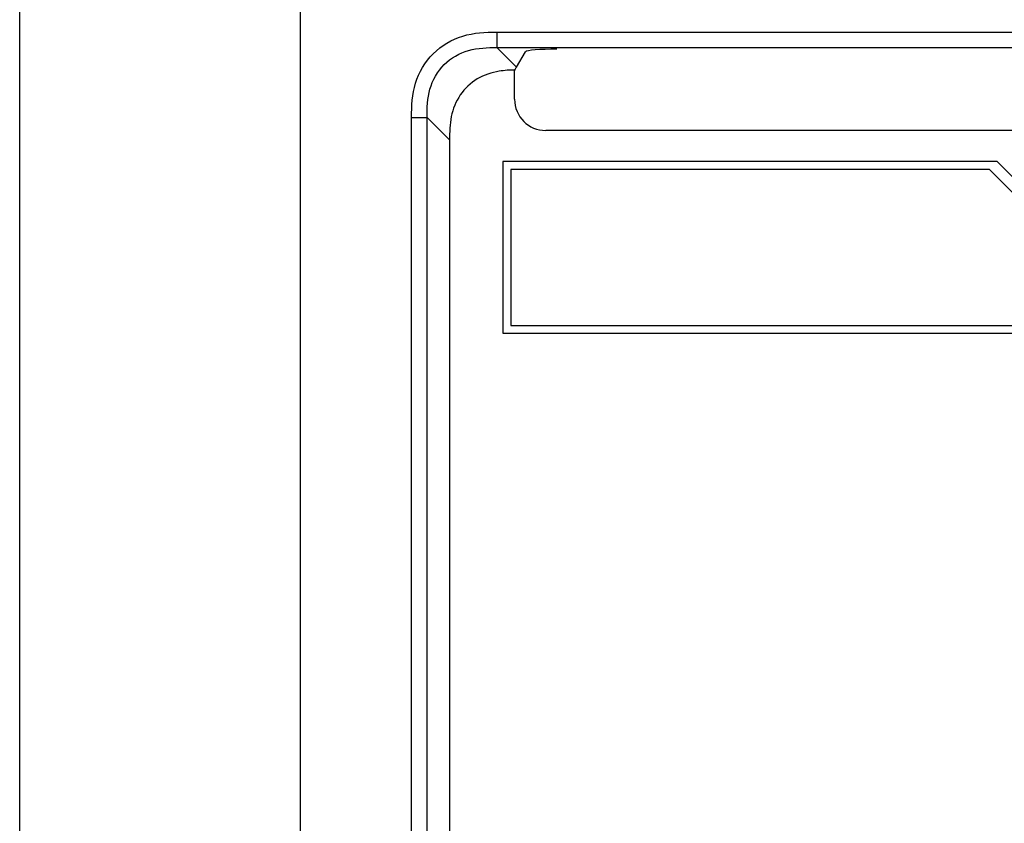
# Model space of a CAD drawing. Units: millimetres. Extents: x 349 to 3366, y -1281 to 198.
# Drawn here: x 2463 to 2527, y -963 to -912 of the extents above; entities that cross this region are included whole.
import ezdxf

# ---------------------------------------------------------------- set-up
doc = ezdxf.new("R2010")
doc.units = ezdxf.units.MM
doc.header["$LTSCALE"] = 32.67
doc.layers.get('0').update_dxf_attribs({"linetype": 'CONTINUOUS'})
doc.layers.add('DTM_EXT_COPY', color=7, linetype='CONTINUOUS')

msp = doc.modelspace()

# ---------------------------------------------------------------- linework, layer by layer
at = {"color": 7, "linetype": 'Continuous'}
for p, q in [((2463.451, -1012.436), (2463.451, -538.536)), ((2481.451, -556.536), (2481.451, -1014.436)), ((2494.065, -913.317), (2495.314, -914.565)), ((2495.314, -914.565), (2495.902, -913.584)), ((2495.196, -916.636), (2495.196, -914.761)), ((2564.001, -918.636), (2497.196, -918.636)), ((2494.451, -920.636), (2494.451, -931.636)), ((2526.151, -920.636), (2494.451, -920.636)), ((2526.151, -920.636), (2529.451, -923.936)), ((2494.951, -921.136), (2494.951, -931.136)), ((2525.651, -921.136), (2494.951, -921.136)), ((2528.951, -924.436), (2525.651, -921.136)), ((2494.951, -931.136), (2528.951, -931.136)), ((2494.451, -931.636), (2529.451, -931.636))]:
    msp.add_line(p, q, dxfattribs=at)
for centre, radius, start, end in [((2520.3, -929.596), 29.159, 148.97071, 149.42015), ((2497.196, -916.636), 2, 180, 270)]:
    msp.add_arc(centre, radius, start, end, dxfattribs=at)
msp.add_ellipse((2497.9, -913.593), major_axis=(2, 0), ratio=0.087369, start_param=1.570796, end_param=3.089231, dxfattribs=at)
msp.add_open_spline([(2494.214, -914.832), (2493.72, -914.91), (2492.746, -915.238), (2491.62, -916.297), (2491.043, -917.73), (2491.025, -918.741), (2491.025, -919.242)], degree=3, knots=[0, 0, 0, 0, 0.249875, 0.499325, 0.74914, 1, 1, 1, 1], dxfattribs=at)
for points in [[(2494.718, -914.777), (2494.549, -914.788), (2494.381, -914.806), (2494.214, -914.832)], [(2495.196, -914.761), (2495.036, -914.762), (2494.877, -914.767), (2494.718, -914.777)]]:
    msp.add_open_spline(points, degree=3, dxfattribs=at)
at = {"layer": 'DTM_EXT_COPY', "color": 7, "linetype": 'Continuous'}
for p, q in [((2494.065, -912.321), (2494.065, -913.317)), ((2494.065, -912.321), (2567.137, -912.321)), ((2494.065, -913.317), (2567.137, -913.317)), ((2488.586, -999.013), (2488.586, -917.8)), ((2488.586, -917.8), (2489.583, -917.8)), ((2489.583, -917.8), (2491.025, -919.242)), ((2489.583, -999.013), (2489.583, -917.8)), ((2491.025, -919.242), (2491.025, -997.57))]:
    msp.add_line(p, q, dxfattribs=at)
for points, knots in [([(2488.586, -917.8), (2488.586, -917.062), (2488.668, -915.56), (2489.842, -913.577), (2491.825, -912.403), (2493.327, -912.321), (2494.065, -912.321)], [0, 0, 0, 0, 0.250644, 0.499996, 0.749348, 1, 1, 1, 1]), ([(2489.583, -917.8), (2489.583, -917.191), (2489.619, -915.955), (2490.559, -914.293), (2492.22, -913.354), (2493.457, -913.317), (2494.065, -913.317)], [0, 0, 0, 0, 0.250848, 0.499996, 0.749144, 1, 1, 1, 1])]:
    msp.add_open_spline(points, degree=3, knots=knots, dxfattribs=at)

doc.saveas('drawing.dxf')
